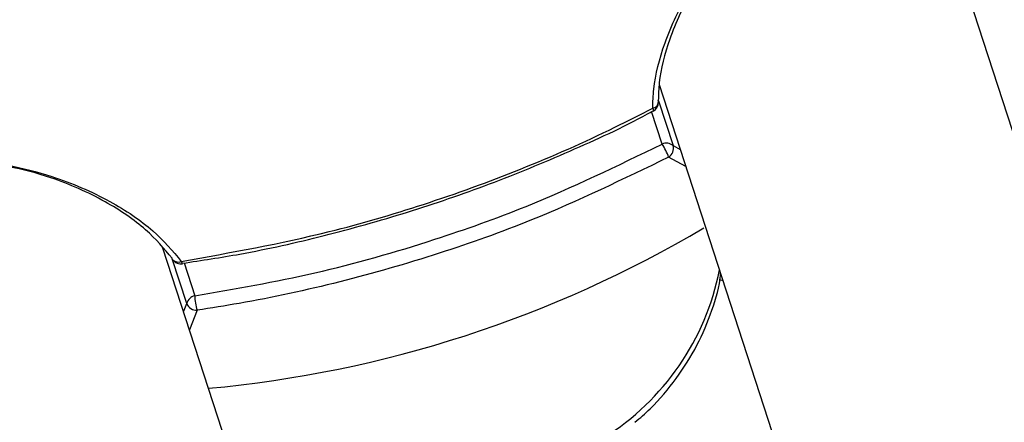
# Model space of a CAD drawing. Units: millimetres. Extents: x -9375 to 8437, y -9096 to 7033.
# Drawn here: x -2903 to -2854, y 2264 to 2284 of the extents above; entities that cross this region are included whole.
import ezdxf

# ---------------------------------------------------------------- set-up
doc = ezdxf.new("R2010")
doc.units = ezdxf.units.MM

msp = doc.modelspace()

# ---------------------------------------------------------------- linework, layer by layer
at = {"color": 7, "linetype": 'Continuous', "lineweight": 25}
for p, q in [((-2634.546, 1604.501), (-2856.372, 2287.213)), ((-2871.193, 2281.05), (-2651.679, 1605.453)), ((-2871.23, 2280.234), (-2870.506, 2278.003)), ((-2871.044, 2278.084), (-2871.568, 2279.696)), ((-2870.506, 2278.003), (-2870.143, 2277.817)), ((-2869.868, 2276.972), (-2870.722, 2277.432)), ((-2676.406, 1597.419), (-2895.882, 2272.895)), ((-2894.686, 2270.146), (-2895.411, 2272.377)), ((-2894.902, 2272.119), (-2894.897, 2272.121)), ((-2894.829, 2272.164), (-2894.298, 2270.529)), ((-2868.018, 2271.277), (-2868.209, 2271.326)), ((-2894.857, 2269.741), (-2894.686, 2270.146)), ((-2894.175, 2269.812), (-2894.564, 2268.839))]:
    msp.add_line(p, q, dxfattribs=at)
at = {"color": 7, "linetype": 'Continuous', "lineweight": 25, "flags": 128}
for points in [[(-2871.222, 2280.175), (-2871.223, 2280.196), (-2871.237, 2280.254)], [(-2871.513, 2279.866), (-2871.494, 2279.805), (-2871.484, 2279.761), (-2871.485, 2279.733), (-2871.492, 2279.725)], [(-2895.383, 2272.325), (-2895.395, 2272.343), (-2895.417, 2272.397)], [(-2894.966, 2272.245), (-2894.946, 2272.185), (-2894.927, 2272.144), (-2894.911, 2272.122), (-2894.902, 2272.119)]]:
    msp.add_lwpolyline(points, dxfattribs=at)
at = {"color": 7, "linetype": 'Continuous', "lineweight": 25}
for centre, radius, start, end in [((-2871.569, 2280.209), 0.348, 279.1824, 354.386), ((-2871.722, 2280.169), 0.5, 297.5336, 0.708), ((-2870.838, 2277.623), 0.505, 48.7804, 114.1165), ((-2873.512, 2276.459), 2.955, 19.2358, 33.3656), ((-2870.998, 2277.864), 0.512, 302.5769, 15.8035), ((-2898.959, 2324.435), 58.75, 275.21598, 300.69664), ((-2894.975, 2272.614), 0.5, 215.292, 278.4664), ((-2895.123, 2272.556), 0.348, 221.614, 296.8176), ((-2880.716, 2274.295), 12.766, 302.0625, 348.7991), ((-2894.194, 2270.035), 0.505, 101.8835, 167.2196), ((-2894.206, 2270.323), 0.512, 200.1965, 273.4231), ((-2891.346, 2270.664), 2.955, 182.6344, 196.7642)]:
    msp.add_arc(centre, radius, start, end, dxfattribs=at)
for points, knots in [([(-2871.513, 2279.866), (-2871.504, 2280.179), (-2871.476, 2281.181), (-2870.967, 2283.185), (-2869.908, 2285.433), (-2868.317, 2287.814), (-2866.584, 2289.657), (-2864.648, 2291.028), (-2862.68, 2292.012), (-2860.303, 2292.463), (-2857.842, 2291.94), (-2856.86, 2290.997), (-2856.363, 2290.52)], [0, 0, 0, 0, 0.047866, 0.15336, 0.269512, 0.345052, 0.487543, 0.559173, 0.630745, 0.761946, 0.879562, 1, 1, 1, 1]), ([(-2857.141, 2290.509), (-2857.155, 2290.527), (-2857.538, 2291.004), (-2858.586, 2291.792), (-2860.804, 2292.258), (-2863.018, 2291.789), (-2864.845, 2290.843), (-2866.646, 2289.523), (-2868.262, 2287.762), (-2869.74, 2285.501), (-2870.725, 2283.378), (-2871.201, 2281.487), (-2871.228, 2280.546), (-2871.237, 2280.254)], [0, 0, 0, 0, 0.004491, 0.118863, 0.235732, 0.367183, 0.438094, 0.511522, 0.655298, 0.731311, 0.847649, 0.95259, 1, 1, 1, 1]), ([(-2894.966, 2272.245), (-2892.502, 2272.684), (-2888.446, 2273.407), (-2882.819, 2275.06), (-2878.065, 2276.785), (-2874.282, 2278.452), (-2872.14, 2279.546), (-2871.513, 2279.866)], [0, 0, 0, 0, 0.30369, 0.499936, 0.707151, 0.914366, 1, 1, 1, 1]), ([(-2894.903, 2272.152), (-2893.951, 2272.295), (-2891.593, 2272.648), (-2887.852, 2273.496), (-2883.704, 2274.655), (-2879.616, 2276.056), (-2875.636, 2277.707), (-2872.924, 2278.943), (-2871.589, 2279.684), (-2871.497, 2279.735)], [0, 0, 0, 0, 0.117501, 0.290876, 0.464699, 0.638822, 0.813042, 0.987202, 1, 1, 1, 1]), ([(-2894.298, 2270.529), (-2892.298, 2270.875), (-2888.277, 2271.572), (-2882.771, 2273.147), (-2876.951, 2275.215), (-2873.277, 2277), (-2871.044, 2278.084)], [0, 0, 0, 0, 0.248598, 0.500016, 0.696282, 1, 1, 1, 1]), ([(-2913.485, 2271.96), (-2913.441, 2272.332), (-2913.322, 2273.346), (-2912.329, 2275.028), (-2910.557, 2276.325), (-2908.674, 2276.975), (-2906.52, 2277.33), (-2904.012, 2277.18), (-2901.097, 2276.447), (-2898.563, 2275.345), (-2896.306, 2273.843), (-2895.398, 2272.76), (-2894.966, 2272.245)], [0, 0, 0, 0, 0.066898, 0.182347, 0.305761, 0.374111, 0.44251, 0.578209, 0.667405, 0.790943, 0.900692, 1, 1, 1, 1]), ([(-2895.417, 2272.397), (-2895.822, 2272.879), (-2896.678, 2273.897), (-2898.8, 2275.322), (-2901.178, 2276.381), (-2903.918, 2277.104), (-2906.808, 2277.321), (-2909.701, 2276.667), (-2911.741, 2275.231), (-2912.688, 2273.685), (-2912.806, 2272.75), (-2912.849, 2272.408)], [0, 0, 0, 0, 0.0985556, 0.2081762, 0.3323765, 0.4223811, 0.5594206, 0.6964188, 0.8196768, 0.9340527, 1, 1, 1, 1]), ([(-2870.722, 2277.432), (-2872.974, 2276.34), (-2876.68, 2274.541), (-2882.205, 2272.572), (-2887.065, 2271.173), (-2891.105, 2270.297), (-2893.481, 2269.922), (-2894.175, 2269.812)], [0, 0, 0, 0, 0.30369, 0.499936, 0.707151, 0.914366, 1, 1, 1, 1]), ([(-2872.397, 2264.237), (-2872.141, 2264.455), (-2871.365, 2265.118), (-2870.313, 2266.406), (-2869.258, 2268.051), (-2868.547, 2269.795), (-2868.177, 2271.014), (-2868.143, 2271.635), (-2868.141, 2271.657)], [0, 0, 0, 0, 0.10887, 0.330719, 0.552277, 0.772929, 0.99192, 1, 1, 1, 1])]:
    msp.add_open_spline(points, degree=3, knots=knots, dxfattribs=at)

doc.saveas('drawing.dxf')
